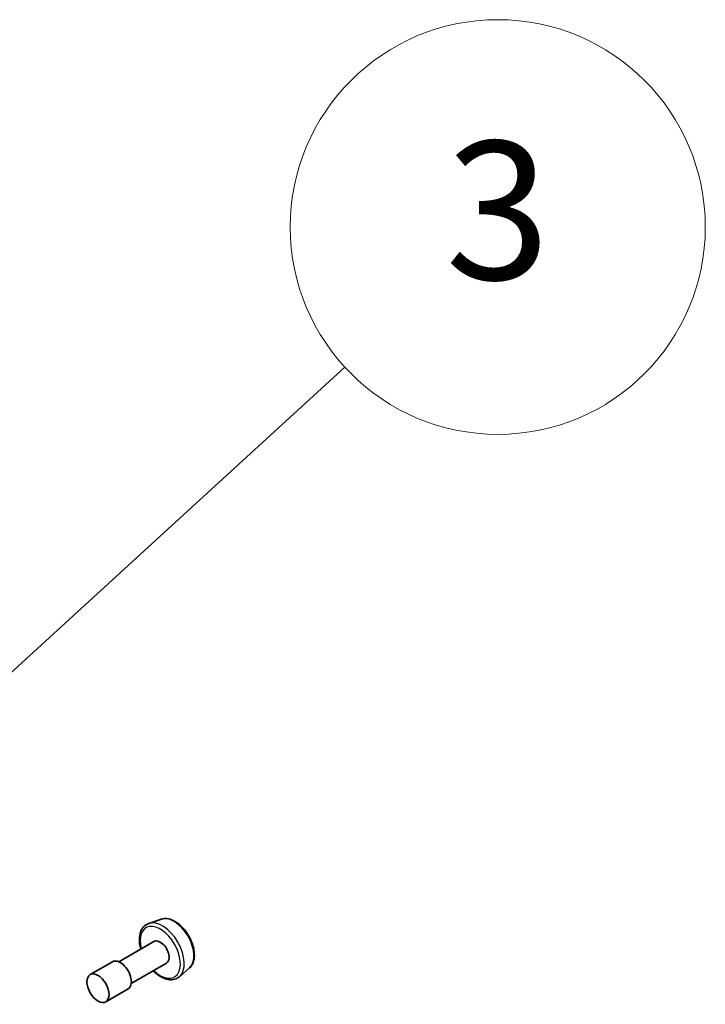
# Model space of a CAD drawing. Units: millimetres. Extents: x 36 to 8112, y 20 to 1565.
# Drawn here: x 914 to 939, y 323 to 359 of the extents above; entities that cross this region are included whole.
import ezdxf

# ---------------------------------------------------------------- set-up
doc = ezdxf.new("R2010")
doc.units = ezdxf.units.MM
doc.header["$LTSCALE"] = 2.5
for name, color, linetype, lineweight in [('Symbol (TK)', 100, 'Continuous', 18), ('Visible (ISO)', 7, 'Continuous', 35), ('Visible Narrow (ISO)', 7, 'Continuous', 25)]:
    doc.layers.add(name, color=color, linetype=linetype, lineweight=lineweight)
doc.styles.add('Note Text (TK2)', font='txt')

# ---------------------------------------------------------------- blocks, each defined once
blk = doc.blocks.new('Balloon2')
at = {"layer": 'Symbol (TK)', "color": 100}
for p, q in [((364.917, 133.413), (370.491, 138.519)), ((364.579, 133.782), (363.074, 131.724)), ((364.917, 133.413), (363.074, 131.724)), ((363.074, 131.724), (365.255, 133.044))]:
    blk.add_line(p, q, dxfattribs=at)
at = {"layer": 'Symbol (TK)'}
blk.add_circle((372.697, 140.54), 3, dxfattribs=at)
at = {"layer": 'Symbol (TK)', "color": 7, "insert": (372.697, 140.522), "char_height": 2, "attachment_point": 5, "style": 'Note Text (TK2)'}
blk.add_mtext('3', dxfattribs=at)

msp = doc.modelspace()

# ---------------------------------------------------------------- linework, layer by layer
at = {"layer": 'Visible (ISO)'}
for p, q in [((919.5865, 326.3143), (919.1284, 326.1593)), ((919.3183, 325.5099), (918.0424, 324.7733)), ((917.8151, 324.7733), (917.0116, 324.3094)), ((919.7728, 324.7227), (918.4969, 323.986)), ((920.6035, 324.5528), (920.2402, 324.2335)), ((918.3833, 323.7892), (917.5797, 323.3253))]:
    msp.add_line(p, q, dxfattribs=at)
for centre, major_axis in [((919.5455, 325.1163), (0.2273, -0.3936)), ((918.0992, 324.2812), (0.2841, -0.4921))]:
    msp.add_ellipse(centre, major_axis=major_axis, ratio=0.5773503, start_param=0, end_param=3.1415927, dxfattribs=at)
msp.add_ellipse((917.2957, 323.8173), major_axis=(-0.2841, 0.4921), ratio=0.5773503, dxfattribs=at)
for points, knots in [([(919.5865, 326.3143), (919.648, 326.3351), (919.7149, 326.3414), (919.8588, 326.327), (919.9364, 326.3033), (920.0946, 326.2266), (920.1752, 326.1717), (920.3281, 326.0376), (920.4005, 325.9584), (920.5297, 325.7843), (920.5867, 325.6896), (920.6803, 325.4936), (920.7169, 325.3923), (920.7661, 325.192), (920.7785, 325.0931), (920.7761, 324.9066), (920.7613, 324.819), (920.7031, 324.6682), (920.6609, 324.6039), (920.605, 324.5541), (920.6043, 324.5534), (920.6035, 324.5528)], [5.5962236, 5.5962236, 5.5962236, 5.5962236, 5.8747198, 5.8747198, 6.1865387, 6.1865387, 6.5201736, 6.5201736, 6.8545151, 6.8545151, 7.1865976, 7.1865976, 7.5184521, 7.5184521, 7.852283, 7.852283, 8.1870071, 8.1870071, 8.5037039, 8.5037039, 8.5079297, 8.5079297, 8.5079297, 8.5079297]), ([(919.1284, 326.1593), (919.0612, 326.1366), (919.0005, 326.0978), (918.9011, 325.994), (918.8627, 325.9291), (918.8069, 325.775), (918.7922, 325.6838), (918.7898, 325.4849), (918.8034, 325.3767), (918.8331, 325.2556), (918.836, 325.2444), (918.839, 325.2333)], [0.6869617, 0.6869617, 0.6869617, 0.6869617, 0.9684587, 0.9684587, 1.2544217, 1.2544217, 1.573266, 1.573266, 1.906776, 1.906776, 1.9405874, 1.9405874, 1.9405874, 1.9405874]), ([(919.2936, 324.446), (919.3169, 324.4226), (919.3406, 324.4003), (919.4482, 324.3055), (919.5361, 324.2452), (919.7142, 324.1581), (919.8044, 324.1312), (919.9742, 324.118), (920.0543, 324.1297), (920.1675, 324.1789), (920.206, 324.2034), (920.2402, 324.2335)], [2.8048152, 2.8048152, 2.8048152, 2.8048152, 2.9011445, 2.9011445, 3.2341913, 3.2341913, 3.566822, 3.566822, 3.8776648, 3.8776648, 4.0584409, 4.0584409, 4.0584409, 4.0584409])]:
    msp.add_open_spline(points, degree=3, knots=knots, dxfattribs=at)
at = {"layer": 'Visible Narrow (ISO)'}
for centre, major_axis, start_param, end_param in [((919.6201, 325.1594), (0.5596, -0.9693), 0.1149433, 3.0266494), ((920.0363, 325.3996), (-0.5119, 0.8866), 3.2565359, 6.168242), ((919.5455, 325.1163), (-0.5148, 0.8916), 2.0280788, 7.3966991)]:
    msp.add_ellipse(centre, major_axis=major_axis, ratio=0.5773503, start_param=start_param, end_param=end_param, dxfattribs=at)

# ---------------------------------------------------------------- block references
at = {"layer": 'Symbol (TK)', "xscale": 2.5, "yscale": 2.5, "zscale": 2.5}
msp.add_blockref('Balloon2', (0, 0), dxfattribs=at)

doc.saveas('drawing.dxf')
